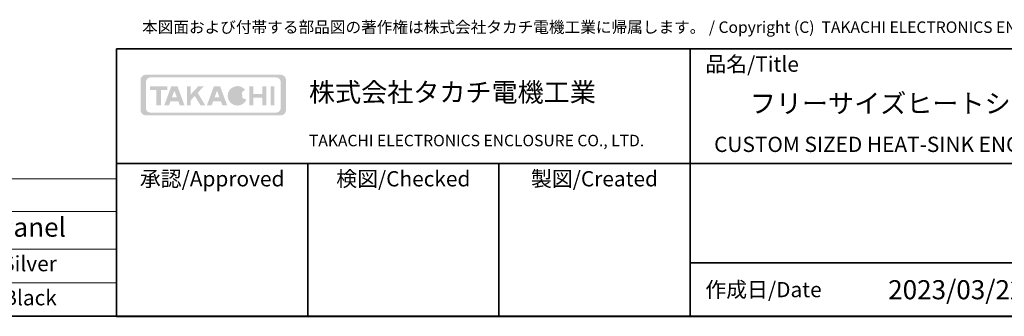
# Model space of a CAD drawing. Units: millimetres. Extents: x 29 to 3979, y 16 to 718.
# Drawn here: x 424 to 681, y 16 to 94 of the extents above; entities that cross this region are included whole.
import ezdxf
from ezdxf.enums import TextEntityAlignment as Align

# ---------------------------------------------------------------- set-up
doc = ezdxf.new("R2010")
doc.units = ezdxf.units.MM
doc.header["$LTSCALE"] = 2
for name, color, linetype, lineweight in [('Border (ISO)', 7, 'Continuous', 35), ('Symbol (ISO)', 7, 'Continuous', 18), ('Title (ISO)', 7, 'Continuous', 35)]:
    doc.layers.add(name, color=color, linetype=linetype, lineweight=lineweight)
doc.layers.add('Hatch (ISO)', color=1, linetype='Continuous', lineweight=18, true_color=0xff0000)
doc.styles.add('Note Text (TK)', font='MS PGothic.ttf')
doc.styles.add('Note Text (TK2)', font='MS PGothic.ttf')
doc.styles.add('takachi1', font='MS PGothic.ttf', dxfattribs={"height": 2.5})
doc.styles.add('文字スタイル67', font='arial.ttf')

# ---------------------------------------------------------------- blocks, each defined once
blk = doc.blocks.new('図面枠 tk図枠')
at = {"layer": 'Border (ISO)'}
blk.add_line((14.5, 8), (405.5, 8), dxfattribs=at)
blk = doc.blocks.new('表題欄 tk表題欄')
at = {"layer": 'Hatch (ISO)'}
h = blk.add_hatch(color=256, dxfattribs=at)
edge = h.paths.add_edge_path(flags=0)
edge.add_arc((95.58, 236.3), 0.596, 270, 360)
edge.add_line((96.17, 236.3), (96.17, 239.71))
edge.add_arc((95.58, 239.71), 0.596, 0, 90)
edge.add_line((95.58, 240.31), (79.14, 240.31))
edge.add_arc((79.14, 239.71), 0.596, 90, 180)
edge.add_line((78.54, 239.71), (78.54, 236.3))
edge.add_arc((79.14, 236.3), 0.596, 180, 270)
edge.add_line((79.14, 235.7), (95.58, 235.7))
edge = h.paths.add_edge_path()
edge.add_line((77.84, 239.96), (77.84, 236.05))
edge.add_arc((78.54, 236.05), 0.702, 180, 270)
edge.add_line((78.54, 235.35), (96.17, 235.35))
edge.add_arc((96.17, 236.05), 0.702, 270, 360)
edge.add_line((96.87, 236.05), (96.87, 239.96))
edge.add_arc((96.17, 239.96), 0.702, 0, 90)
edge.add_line((96.17, 240.66), (78.54, 240.66))
edge.add_arc((78.54, 239.96), 0.702, 90, 180)
for points in [[(79.07, 239.15), (79.07, 238.66), (79.92, 238.66), (79.92, 236.66), (80.51, 236.66), (80.51, 238.66), (81.36, 238.66), (81.36, 239.15)], [(85.68, 236.66), (84.94, 237.89), (84.42, 237.32), (84.42, 236.66), (83.9, 236.66), (83.9, 239.15), (84.42, 239.15), (84.42, 238.1), (85.39, 239.15), (86.11, 239.15), (85.32, 238.3), (86.3, 236.66)], [(92.09, 239.15), (92.09, 236.66), (92.61, 236.66), (92.61, 237.66), (93.77, 237.66), (93.77, 236.66), (94.29, 236.66), (94.29, 239.15), (93.77, 239.15), (93.77, 238.15), (92.61, 238.15), (92.61, 239.15)], [(94.84, 239.15), (94.84, 236.66), (95.36, 236.66), (95.36, 239.15)]]:
    blk.add_hatch(color=256, dxfattribs=at).paths.add_polyline_path(points)
h = blk.add_hatch(color=256, dxfattribs=at)
h.paths.add_polyline_path([(82.59, 237.71), (81.95, 237.71), (82.27, 238.58)], flags=0)
h.paths.add_polyline_path([(82.78, 237.2), (81.76, 237.2), (81.57, 236.66), (80.95, 236.66), (81.86, 239.15), (82.68, 239.15), (83.59, 236.66), (82.98, 236.66)])
h = blk.add_hatch(color=256, dxfattribs=at)
h.paths.add_polyline_path([(87.53, 237.71), (88.16, 237.71), (87.85, 238.58)], flags=0)
h.paths.add_polyline_path([(87.14, 236.66), (87.34, 237.2), (88.35, 237.2), (88.55, 236.66), (89.17, 236.66), (88.25, 239.15), (87.44, 239.15), (86.52, 236.66)])
h = blk.add_hatch(color=256, dxfattribs=at)
edge = h.paths.add_edge_path()
edge.add_arc((90.52, 237.9), 1.27, 38.5505, 336.582)
edge.add_line((91.69, 237.4), (91.17, 237.62))
edge.add_ellipse((90.52, 237.9), major_axis=(0, -0.8), ratio=0.867347, start_angle=124.651, end_angle=429.4109, ccw=False)
edge.add_line((91.09, 238.36), (91.52, 238.7))
at = {"layer": 'Title (ISO)'}
for p, q in [((74.71, 244.05), (255.71, 244.05)), ((74.71, 209.05), (74.71, 244.05)), ((149.71, 244.05), (149.71, 209.05)), ((74.71, 229.05), (230.71, 229.05)), ((99.71, 229.05), (99.71, 209.05)), ((124.71, 229.05), (124.71, 209.05)), ((149.71, 216.05), (230.71, 216.05)), ((255.71, 209.05), (74.71, 209.05))]:
    blk.add_line(p, q, dxfattribs=at)
at = {"layer": 'Title (ISO)', "color": 1, "true_color": 0xff0000, "char_height": 2, "line_spacing_factor": 1.5, "style": 'Note Text (TK)'}
for s, insert, attachment_point in [('\\fＭＳ Ｐゴシック|b0|i0;\\H2.0000;品名/Title', (151.71, 242.05), 4), ('\\fＭＳ Ｐゴシック|b0|i0;\\H2.0000;承認/Approved', (87.21, 227.05), 5), ('\\fＭＳ Ｐゴシック|b0|i0;\\H2.0000;検図/Checked', (112.21, 227.05), 5), ('\\fＭＳ Ｐゴシック|b0|i0;\\H2.0000;製図/Created', (137.21, 227.05), 5), ('\\fＭＳ Ｐゴシック|b0|i0;\\H2.0000;作成日/Date', (151.71, 212.55), 4)]:
    blk.add_mtext(s, dxfattribs=dict(at, insert=insert, attachment_point=attachment_point))
at = {"layer": 'Title (ISO)', "color": 7, "attachment_point": 4, "line_spacing_factor": 1.5, "style": 'Note Text (TK)'}
for s, insert, char_height in [('株式会社タカチ電機工業', (99.87, 238.05), 2.5), ('\\fArial|b0|i0;\\H1.4986;TAKACHI ELECTRONICS ENCLOSURE CO., LTD.', (99.87, 232.05), 1.4986)]:
    blk.add_mtext(s, dxfattribs=dict(at, insert=insert, char_height=char_height))
at = {"layer": 'Title (ISO)', "color": 7}
for tag, p, height, style in [('<品名>_001', (157.38, 235.77), 2.5, 'Note Text (TK)'), ('<Title>_001', (157.49, 230.55), 2, '文字スタイル67'), ('<尺度>_001', (239.81, 222.31), 2.5, 'Note Text (TK)'), ('<ページ_No.>_001', (237.95, 213.3), 2.5, 'Note Text (TK)'), ('<総ページ数>_001', (246.8, 213.3), 2.5, 'Note Text (TK)'), ('作成日_001', (175.62, 211.28), 2.5, 'Note Text (TK)')]:
    blk.add_attdef(tag, p, '', height=height, dxfattribs=dict(at, style=style))
at = {"layer": 'Title (ISO)', "color": 7, "style": 'Note Text (TK)'}
blk.add_attdef('<承認>', text='', height=2.5, dxfattribs=at).set_placement((87.21, 217.05), align=Align.MIDDLE_CENTER)
blk = doc.blocks.new('新テーブル')
at = {"layer": 'Symbol (ISO)'}
for p, q in [((299.5, 60.98), (405.5, 60.98)), ((299.5, 60.98), (299.5, 56.7)), ((405.5, 60.98), (405.5, 56.7)), ((299.5, 56.7), (405.5, 56.7)), ((299.5, 56.7), (299.5, 51.8)), ((325.11, 56.7), (325.11, 51.8)), ((372.63, 56.7), (372.63, 51.8)), ((405.5, 56.7), (405.5, 51.8)), ((299.5, 51.8), (405.5, 51.8)), ((299.5, 51.8), (299.5, 43)), ((325.11, 51.8), (325.11, 43)), ((372.63, 51.8), (372.63, 43)), ((405.5, 51.8), (405.5, 43)), ((299.5, 47.4), (405.5, 47.4)), ((299.5, 43), (405.5, 43))]:
    blk.add_line(p, q, dxfattribs=at)
at = {"layer": 'Symbol (ISO)', "color": 7, "attachment_point": 7}
for s, insert, char_height, style in [('色仕様（型番末尾□）/Color type', (326.74, 57.06), 2.5, 'Note Text (TK)'), ('記号/Code', (303.81, 52.63), 2.5, 'Note Text (TK)'), ('ヒートシンク・下カバー/Cover', (326, 52.6), 2.5, 'Note Text (TK)'), ('パネル/Panel', (378.29, 52.63), 2.5, 'Note Text (TK)'), ('S', (311.85, 48.58), 2, 'Note Text (TK2)'), ('シルバー/Silver                   ', (337.57, 48.27), 2, 'Note Text (TK2)'), ('シルバー/Silver                   ', (378.56, 48.27), 2, 'Note Text (TK2)'), ('B', (311.77, 44.2), 2, 'Note Text (TK2)'), ('ブラック/Black                     ', (337.71, 43.81), 2, 'Note Text (TK2)'), ('ブラック/Black                     ', (378.7, 43.81), 2, 'Note Text (TK2)')]:
    blk.add_mtext(s, dxfattribs=dict(at, insert=insert, char_height=char_height, style=style))

msp = doc.modelspace()

# ---------------------------------------------------------------- block references
at = {"xscale": 2, "yscale": 2, "zscale": 2}
for name, p in [('図面枠 tk図枠', (0, 0)), ('新テーブル', (-362, -70))]:
    msp.add_blockref(name, p, dxfattribs=at)
ref = msp.add_blockref('表題欄 tk表題欄', (299.5824, -402.1055), dxfattribs=dict(xscale=2, yscale=2, zscale=2))
ref.add_attrib('<品名>_001', 'フリーサイズヒートシンクケース', (614.6307, 69.2017), dxfattribs={"layer": 'Title (ISO)', "color": 7, "height": 5, "style": 'Note Text (TK)'})
ref.add_attrib('作成日_001', '2023/03/22', (650.8182, 20.4574), dxfattribs={"layer": 'Title (ISO)', "color": 7, "height": 5, "style": 'Note Text (TK)'})
ref.add_attrib('<Title>_001', 'CUSTOM SIZED HEAT-SINK ENCLOSURE', (605.29, 58.9986), dxfattribs={"layer": 'Title (ISO)', "color": 7, "height": 4, "style": '文字スタイル67'})

# ---------------------------------------------------------------- texts
at = {"insert": (455.6632, 93.1632), "char_height": 3, "attachment_point": 1, "style": 'takachi1'}
msp.add_mtext_dynamic_manual_height_columns('{\\fMeiryo UI|b0|i0|c128|p50;本図面および付帯する部品図の著作権は株式会社タカチ電機工業に帰属します。 / Copyright (C)  TAKACHI ELECTRONICS ENCLOSURE CO., LTD. All Rights Reserved.}', width=379.336758, gutter_width=25, heights=[0], dxfattribs=at)

doc.saveas('drawing.dxf')
